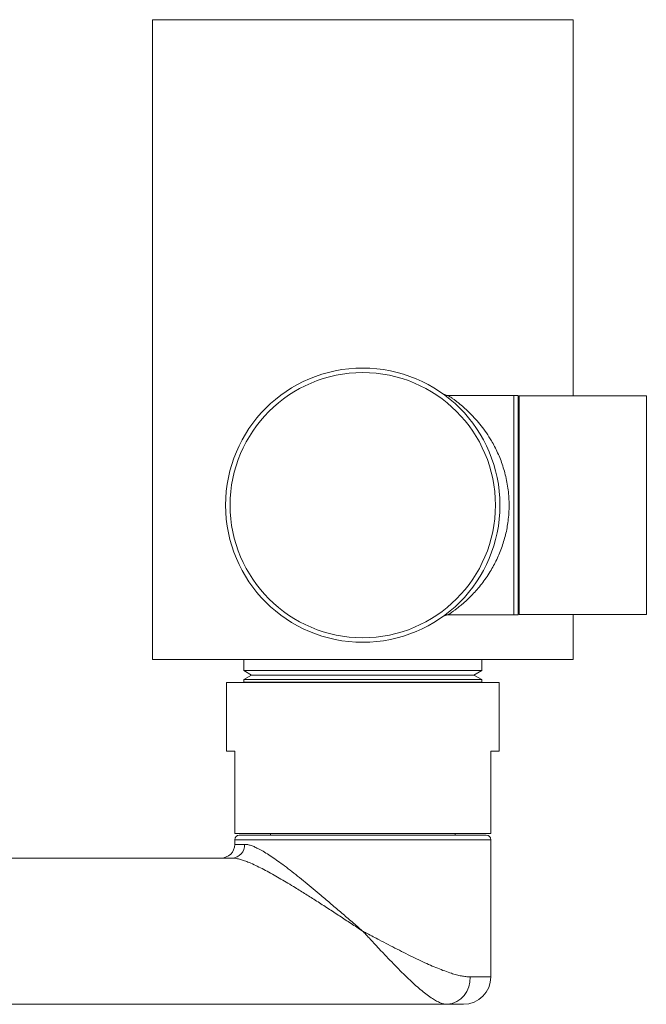
# Model space of a CAD drawing. Units: millimetres. Extents: x -256 to 589, y -274 to 502.
# Drawn here: x -130 to -61, y 30 to 137 of the extents above; entities that cross this region are included whole.
import ezdxf

# ---------------------------------------------------------------- set-up
doc = ezdxf.new("R2010")
doc.units = ezdxf.units.MM

msp = doc.modelspace()

# ---------------------------------------------------------------- linework, layer by layer
at = {"color": 7, "linetype": 'Continuous', "lineweight": 18}
for p, q in [((-115.17, 137.41), (-115.17, 67.41)), ((-69.17, 137.41), (-115.17, 137.41)), ((-69.17, 96.26), (-69.17, 137.41)), ((-75.67, 96.31), (-82.85, 96.31)), ((-75.17, 96.31), (-75.67, 96.31)), ((-75.67, 72.31), (-75.67, 96.31)), ((-75.17, 72.31), (-75.17, 96.31)), ((-61.17, 96.26), (-75.07, 96.26)), ((-75.07, 84.31), (-75.07, 96.26)), ((-75.07, 94.26), (-75.17, 94.26)), ((-75.07, 72.36), (-75.07, 84.31)), ((-75.17, 74.36), (-75.07, 74.36)), ((-82.84, 72.31), (-75.67, 72.31)), ((-82.84, 72.31), (-82.84, 72.31)), ((-75.67, 72.31), (-75.17, 72.31)), ((-75.07, 72.36), (-61.17, 72.36)), ((-69.17, 67.41), (-69.17, 72.36)), ((-69.17, 67.41), (-115.17, 67.41)), ((-105.17, 67.41), (-105.17, 66.21)), ((-79.17, 66.21), (-79.17, 67.41)), ((-105.17, 66.21), (-104.32, 65.72)), ((-105.17, 66.21), (-79.17, 66.21)), ((-104.32, 65.72), (-105.17, 65.23)), ((-104.32, 65.72), (-80.02, 65.72)), ((-80.02, 65.72), (-79.17, 66.21)), ((-79.17, 65.23), (-80.02, 65.72)), ((-107.07, 64.91), (-107.07, 57.41)), ((-77.27, 64.91), (-107.07, 64.91)), ((-105.17, 65.23), (-105.17, 64.96)), ((-105.17, 65.23), (-79.17, 65.23)), ((-105.17, 64.96), (-105.09, 64.91)), ((-105.17, 64.96), (-79.17, 64.96)), ((-79.26, 64.91), (-79.17, 64.96)), ((-79.17, 64.96), (-79.17, 65.23)), ((-77.27, 57.41), (-77.27, 64.91)), ((-106.17, 57.41), (-107.07, 57.41)), ((-106.17, 48.41), (-106.17, 57.41)), ((-77.27, 57.41), (-78.17, 57.41)), ((-78.17, 57.41), (-78.17, 48.41)), ((-78.17, 48.41), (-106.17, 48.41)), ((-106.17, 47.71), (-106.17, 47.21)), ((-105.67, 48.21), (-78.67, 48.21)), ((-102.27, 48.41), (-102.27, 48.21)), ((-82.07, 48.21), (-82.07, 48.41)), ((-78.17, 32.71), (-78.17, 47.71)), ((-106.47, 45.71), (-251.39, 45.71)), ((-82.95, 29.71), (-227.88, 29.71)), ((-81.17, 29.71), (-82.95, 29.71))]:
    msp.add_line(p, q, dxfattribs=at)
at = {"color": 8, "linetype": 'Continuous', "lineweight": 18}
for p, q in [((-61.17, 84.31), (-61.17, 96.26)), ((-61.17, 72.36), (-61.17, 84.31)), ((-78.17, 47.71), (-106.17, 47.71)), ((-106.17, 47.21), (-105.08, 47.21)), ((-80.44, 32.71), (-78.17, 32.71))]:
    msp.add_line(p, q, dxfattribs=at)
at = {"color": 7, "linetype": 'Continuous', "lineweight": 18}
for radius in [15, 14.5]:
    msp.add_circle((-92.17, 84.31), radius, dxfattribs=at)
for centre, radius, start, end in [((-105.67, 47.71), 0.5, 90, 180), ((-78.67, 47.71), 0.5, 0, 90), ((-107.67, 47.21), 1.5, 270, 0), ((-106.52, 47.15), 1.44, 272.1961, 2.4493), ((-83.2, 32.47), 2.77, 275.1251, 4.9394), ((-81.17, 32.71), 3, 270, 0)]:
    msp.add_arc(centre, radius, start, end, dxfattribs=at)
for points, knots in [([(-82.85, 96.31), (-82.88, 96.31), (-82.94, 96.31), (-83.04, 96.33), (-83.13, 96.35), (-83.21, 96.38), (-83.27, 96.41), (-83.31, 96.43), (-83.34, 96.45), (-83.36, 96.46), (-83.38, 96.47), (-83.39, 96.47), (-83.39, 96.47), (-83.39, 96.47)], [0, 0, 0, 0, 0.089469, 0.206821, 0.313602, 0.405845, 0.478813, 0.53729, 0.593442, 0.65783, 0.740656, 0.857809, 1, 1, 1, 1]), ([(-83.39, 72.15), (-83.39, 72.15), (-83.38, 72.15), (-83.37, 72.16), (-83.36, 72.17), (-83.33, 72.19), (-83.29, 72.21), (-83.23, 72.23), (-83.16, 72.26), (-83.06, 72.29), (-82.95, 72.31), (-82.88, 72.31), (-82.84, 72.31)], [0, 0, 0, 0, 0.156966, 0.277775, 0.360194, 0.426855, 0.489855, 0.558931, 0.651419, 0.763846, 0.889509, 1, 1, 1, 1]), ([(-105.08, 47.21), (-104.97, 47.2), (-104.75, 47.19), (-104.37, 47.08), (-103.96, 46.92), (-103.48, 46.68), (-102.92, 46.37), (-102.28, 45.96), (-101.62, 45.5), (-100.9, 44.98), (-100.12, 44.39), (-99.3, 43.74), (-98.45, 43.06), (-97.6, 42.35), (-96.65, 41.56), (-95.61, 40.67), (-94.47, 39.7), (-93.33, 38.72), (-92.57, 38.05), (-92.18, 37.72), (-92.17, 37.71)], [0, 0, 0, 0, 0.042032, 0.084261, 0.126538, 0.168637, 0.221952, 0.275469, 0.329053, 0.38246, 0.443083, 0.503885, 0.564797, 0.625692, 0.686393, 0.764396, 0.842564, 0.920749, 0.998777, 1, 1, 1, 1]), ([(-92.17, 37.71), (-92.18, 37.72), (-92.61, 38), (-93.45, 38.55), (-94.71, 39.38), (-95.97, 40.2), (-97.2, 41), (-98.4, 41.76), (-99.44, 42.41), (-100.35, 42.96), (-101.11, 43.42), (-101.87, 43.85), (-102.62, 44.27), (-103.35, 44.65), (-104.06, 44.99), (-104.68, 45.26), (-105.21, 45.46), (-105.67, 45.6), (-106.09, 45.69), (-106.34, 45.71), (-106.47, 45.71)], [0, 0, 0, 0, 0.001296, 0.079452, 0.157607, 0.236864, 0.316117, 0.391705, 0.467285, 0.518732, 0.570211, 0.621645, 0.674338, 0.727023, 0.780927, 0.834816, 0.875496, 0.916168, 0.958089, 1, 1, 1, 1]), ([(-92.17, 37.71), (-92.17, 37.71), (-92.13, 37.69), (-91.97, 37.6), (-91.59, 37.4), (-91.03, 37.11), (-90.26, 36.7), (-89.38, 36.24), (-88.41, 35.74), (-87.45, 35.25), (-86.51, 34.79), (-85.61, 34.36), (-84.77, 33.98), (-83.97, 33.65), (-83.21, 33.35), (-82.53, 33.11), (-81.92, 32.93), (-81.39, 32.81), (-80.89, 32.73), (-80.59, 32.72), (-80.44, 32.71)], [0, 0, 0, 0, 0.001588, 0.009665, 0.036025, 0.086877, 0.137729, 0.212351, 0.287236, 0.362178, 0.437001, 0.511571, 0.579347, 0.647317, 0.715242, 0.782954, 0.837156, 0.891525, 0.945854, 1, 1, 1, 1]), ([(-82.95, 29.71), (-83.07, 29.72), (-83.3, 29.74), (-83.69, 29.87), (-84.11, 30.06), (-84.58, 30.34), (-85.12, 30.72), (-85.72, 31.2), (-86.35, 31.74), (-87.01, 32.35), (-87.71, 33.02), (-88.45, 33.76), (-89.19, 34.53), (-89.96, 35.34), (-90.73, 36.15), (-91.36, 36.83), (-91.78, 37.29), (-91.98, 37.51), (-92.08, 37.61), (-92.13, 37.66), (-92.15, 37.69), (-92.16, 37.7), (-92.17, 37.71), (-92.17, 37.71)], [0, 0, 0, 0, 0.056766, 0.113809, 0.170892, 0.227714, 0.295563, 0.363732, 0.43196, 0.499889, 0.572382, 0.64514, 0.717932, 0.790471, 0.865987, 0.935645, 0.968873, 0.98492, 0.992691, 0.996458, 0.998367, 0.998652, 1, 1, 1, 1])]:
    msp.add_open_spline(points, degree=3, knots=knots, dxfattribs=at)
at = {"color": 8, "linetype": 'Continuous', "lineweight": 18}
msp.add_open_spline([(-82.85, 96.31), (-82.84, 96.31), (-82.84, 96.31), (-82.8, 96.28), (-82.73, 96.24), (-82.62, 96.16), (-82.45, 96.04), (-82.19, 95.86), (-81.89, 95.63), (-81.5, 95.32), (-81.01, 94.9), (-80.43, 94.35), (-79.83, 93.73), (-79.23, 93.01), (-78.65, 92.23), (-78.16, 91.46), (-77.75, 90.72), (-77.42, 90.05), (-77.12, 89.34), (-76.86, 88.6), (-76.63, 87.83), (-76.44, 87.02), (-76.3, 86.19), (-76.21, 85.35), (-76.17, 84.5), (-76.18, 83.64), (-76.25, 82.8), (-76.36, 82.01), (-76.51, 81.25), (-76.71, 80.51), (-76.94, 79.78), (-77.21, 79.06), (-77.52, 78.36), (-77.87, 77.69), (-78.26, 77.01), (-78.69, 76.34), (-79.17, 75.69), (-79.67, 75.08), (-80.21, 74.5), (-80.77, 73.94), (-81.28, 73.49), (-81.71, 73.14), (-82.05, 72.88), (-82.32, 72.68), (-82.52, 72.54), (-82.67, 72.43), (-82.77, 72.36), (-82.84, 72.32), (-82.84, 72.32), (-82.84, 72.31)], degree=3, knots=[0, 0, 0, 0, 0.011269, 0.022538, 0.034012, 0.045487, 0.06497, 0.08446, 0.104515, 0.124575, 0.154447, 0.184327, 0.215013, 0.245699, 0.276087, 0.306471, 0.327431, 0.348414, 0.369368, 0.390213, 0.411056, 0.432494, 0.453929, 0.474699, 0.495469, 0.516994, 0.538521, 0.55788, 0.577241, 0.597122, 0.617006, 0.637924, 0.658844, 0.680197, 0.701552, 0.726756, 0.751962, 0.777651, 0.803342, 0.833752, 0.864157, 0.885142, 0.906149, 0.927116, 0.942166, 0.957214, 0.972652, 0.988089, 1, 1, 1, 1], dxfattribs=at)

doc.saveas('drawing.dxf')
